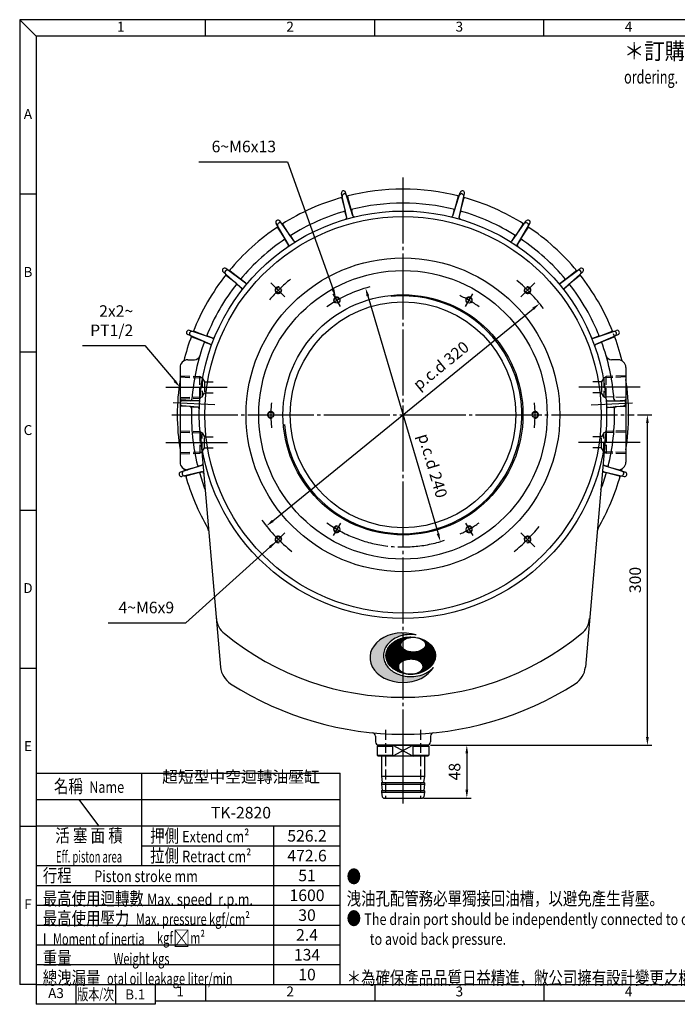
# Model space of a CAD drawing. Units: millimetres. Extents: x -15 to 1245, y -18 to 876.
# Drawn here: x -15 to 582, y -18 to 876 of the extents above; entities that cross this region are included whole.
import ezdxf
from ezdxf.enums import TextEntityAlignment as Align

# ---------------------------------------------------------------- set-up
doc = ezdxf.new("R2010")
doc.units = ezdxf.units.MM
doc.header["$LTSCALE"] = 3
doc.linetypes.add('CENTER', pattern=[23, 20, -1, 1, -1])
doc.linetypes.add('HIDDEN', pattern=[4, 3, -1])
doc.layers.add('AM_5', color=1, linetype='Continuous', lineweight=25)
for name, color, linetype in [('BORDER', 7, 'Continuous'), ('CENTER', 4, 'CENTER'), ('DRAW', 7, 'Continuous'), ('HIDDEN', 3, 'HIDDEN')]:
    doc.layers.add(name, color=color, linetype=linetype)
doc.styles.get("Standard").update_dxf_attribs({"font": 'romans.shx', "bigfont": 'chineset.shx'})
doc.dimstyles.new('AM_ISO$0', dxfattribs={"dimtxt": 3.5, "dimasz": 2.5, "dimexe": 1.3, "dimexo": 1, "dimgap": 1.5, "dimtad": 1, "dimdec": 3, "dimdsep": 46, "dimtxsty": 'Standard', "dimcen": 0, "dimclrd": 2, "dimclre": 2, "dimclrt": 1, "dimadec": 3, "dimazin": 2, "dimtfac": 0.65, "dimtdec": 3, "dimtix": 1, "dimtmove": 0, "dimatfit": 3, "dimfxl": 0, "dimlwd": -1, "dimlwe": -1, "dimarcsym": 0})
doc.dimstyles.new('AM_ISO$3', dxfattribs={"dimtxt": 3.5, "dimasz": 2.5, "dimexe": 1.3, "dimexo": 1, "dimgap": 1.5, "dimtad": 1, "dimtoh": 1, "dimdec": 3, "dimdsep": 46, "dimtxsty": 'Standard', "dimcen": 0, "dimclrd": 2, "dimclre": 2, "dimclrt": 1, "dimadec": 3, "dimazin": 2, "dimtfac": 0.65, "dimtdec": 3, "dimtix": 1, "dimtmove": 0, "dimatfit": 0, "dimfxl": 0, "dimlwd": -1, "dimlwe": -1, "dimarcsym": 0})

# ---------------------------------------------------------------- blocks, each defined once
blk = doc.blocks.new('A$C5CEC10BB')
at = {"layer": 'DRAW'}
h = blk.add_hatch(color=172, dxfattribs=at)
edge = h.paths.add_edge_path()
edge.add_spline(control_points=[(51.21, 12.18), (50.26, 11.09), (49.15, 10.09), (46.18, 7.96), (44.2, 6.95), (39.95, 5.46), (37.68, 4.98), (33.05, 4.59), (30.7, 4.68), (26.14, 5.41), (23.94, 6.06), (20.44, 7.62), (19.06, 8.41), (16.56, 10.23), (15.45, 11.26), (13.55, 13.52), (12.77, 14.74), (11.6, 17.33), (11.21, 18.69), (10.87, 21.45), (10.92, 22.85), (11.45, 25.58), (11.93, 26.92), (13.52, 29.92), (14.81, 31.51), (17.93, 34.27), (19.77, 35.44), (23.81, 37.26), (26, 37.92), (30.55, 38.68), (32.9, 38.78), (35.9, 38.54), (36.58, 38.46), (37.26, 38.35)], knot_values=[1.368759, 1.368759, 1.368759, 1.368759, 1.600099, 1.600099, 1.924691, 1.924691, 2.249283, 2.249283, 2.573875, 2.573875, 2.898468, 2.898468, 3.134182, 3.134182, 3.369897, 3.369897, 3.605611, 3.605611, 3.841326, 3.841326, 4.07704, 4.07704, 4.312755, 4.312755, 4.63693, 4.63693, 4.961105, 4.961105, 5.285281, 5.285281, 5.609456, 5.609456, 5.705798, 5.705798, 5.705798, 5.705798], degree=3, periodic=0)
edge.add_ellipse((26.66, 20), major_axis=(26.67, 0), ratio=0.75, start_angle=66.5898, end_angle=336.99402)
h = blk.add_hatch(dxfattribs=at)
h.set_pattern_fill('ANSI31', color=1, scale=0.666667, style=0)
h.set_pattern_definition([(45, (-111.230575, -61.87919), (-0.058925565, 0.058925565), [])])
edge = h.paths.add_edge_path()
edge.add_ellipse((34.94, 30.48), major_axis=(10, 0), ratio=0.6, start_angle=0, end_angle=360)
edge.add_ellipse((32.94, 21.68), major_axis=(20, 0), ratio=0.75, start_angle=0, end_angle=360)
edge.add_ellipse((32.94, 12.68), major_axis=(10, 0), ratio=0.6, start_angle=0, end_angle=360, ccw=False)
at = {"layer": 'DRAW', "color": 5}
blk.add_ellipse((26.66, 20), major_axis=(26.67, 0), ratio=0.75, start_param=1.162211, end_param=5.881655, dxfattribs=at)
at = {"layer": 'DRAW', "color": 1}
for centre, major_axis, ratio in [((32.94, 21.68), (20, 0), 0.75), ((34.94, 30.48), (10, 0), 0.6)]:
    blk.add_ellipse(centre, major_axis=major_axis, ratio=ratio, dxfattribs=at)
at = {"layer": 'DRAW', "color": 1, "extrusion": (0, 0, -1)}
blk.add_ellipse((32.94, 12.68), major_axis=(10, 0), ratio=0.6, dxfattribs=at)
at = {"layer": 'DRAW', "color": 5}
blk.add_open_spline([(37.26, 38.35), (36.58, 38.46), (35.9, 38.54), (32.9, 38.78), (30.55, 38.68), (26, 37.92), (23.81, 37.26), (19.77, 35.44), (17.93, 34.27), (14.81, 31.51), (13.52, 29.92), (11.93, 26.92), (11.45, 25.58), (10.92, 22.85), (10.87, 21.45), (11.21, 18.69), (11.6, 17.33), (12.77, 14.74), (13.55, 13.52), (15.45, 11.26), (16.56, 10.23), (19.06, 8.41), (20.44, 7.62), (23.94, 6.06), (26.14, 5.41), (30.7, 4.68), (33.05, 4.59), (37.68, 4.98), (39.95, 5.46), (44.2, 6.95), (46.18, 7.96), (49.15, 10.09), (50.26, 11.09), (51.21, 12.18)], degree=3, knots=[1.368759, 1.368759, 1.368759, 1.368759, 1.465101, 1.465101, 1.789276, 1.789276, 2.113452, 2.113452, 2.437627, 2.437627, 2.761803, 2.761803, 2.997517, 2.997517, 3.233232, 3.233232, 3.468946, 3.468946, 3.704661, 3.704661, 3.940375, 3.940375, 4.17609, 4.17609, 4.500682, 4.500682, 4.825274, 4.825274, 5.149866, 5.149866, 5.474459, 5.474459, 5.705798, 5.705798, 5.705798, 5.705798], dxfattribs=at)
blk = doc.blocks.new('*D7')
at = {"layer": 'AM_5', "color": 2}
for p, q in [((358.16, 217.23), (395.06, 217.23)), ((391.16, 209.73), (391.16, 176.73)), ((351.95, 169.23), (395.06, 169.23))]:
    blk.add_line(p, q, dxfattribs=at)
for points in [[(389.91, 209.73), (392.41, 209.73), (391.16, 217.23)], [(389.91, 176.73), (392.41, 176.73), (391.16, 169.23)]]:
    blk.add_solid(points, dxfattribs=at)
at = {"layer": 'Defpoints', "color": 0}
for p in [(355.16, 217.23), (348.95, 169.23), (391.16, 169.23)]:
    blk.add_point(p, dxfattribs=at)
at = {"layer": 'AM_5', "color": 1, "insert": (381.41, 193.23), "char_height": 10.5, "attachment_point": 5, "rotation": 90}
blk.add_mtext('48', dxfattribs=at)
blk = doc.blocks.new('*D8')
at = {"layer": 'AM_5', "color": 2}
blk.add_line((301.29, 625.13), (365.03, 409.34), dxfattribs=at)
for points in [[(302.49, 625.48), (300.09, 624.77), (299.16, 632.32)], [(366.23, 409.7), (363.83, 408.99), (367.16, 402.15)]]:
    blk.add_solid(points, dxfattribs=at)
at = {"layer": 'Defpoints', "color": 0}
for p in [(299.16, 632.32), (367.16, 402.15)]:
    blk.add_point(p, dxfattribs=at)
at = {"layer": 'AM_5', "color": 1, "insert": (358.91, 470.65), "char_height": 10.5, "attachment_point": 5, "rotation": 286.45779}
blk.add_mtext('p.c.d 240', dxfattribs=at)
blk = doc.blocks.new('*D9')
at = {"layer": 'AM_5', "color": 2}
blk.add_line((214.9, 420.95), (451.42, 613.52), dxfattribs=at)
for points in [[(450.63, 614.49), (452.21, 612.55), (457.23, 618.26)], [(214.11, 421.92), (215.69, 419.98), (209.09, 416.21)]]:
    blk.add_solid(points, dxfattribs=at)
at = {"layer": 'Defpoints', "color": 0}
for p in [(457.23, 618.26), (209.09, 416.21)]:
    blk.add_point(p, dxfattribs=at)
at = {"layer": 'AM_5', "color": 1, "insert": (368.52, 560.86), "char_height": 10.5, "attachment_point": 5, "rotation": 39.15346}
blk.add_mtext('p.c.d 320', dxfattribs=at)
blk = doc.blocks.new('*D21')
at = {"layer": 'AM_5', "color": 2}
for p, q in [((546.16, 517.23), (559.08, 517.23)), ((555.18, 224.73), (555.18, 509.73)), ((358.16, 217.23), (559.08, 217.23))]:
    blk.add_line(p, q, dxfattribs=at)
for points in [[(553.93, 509.73), (556.43, 509.73), (555.18, 517.23)], [(553.93, 224.73), (556.43, 224.73), (555.18, 217.23)]]:
    blk.add_solid(points, dxfattribs=at)
at = {"layer": 'Defpoints', "color": 0}
for p in [(543.16, 517.23), (555.18, 517.23), (355.16, 217.23)]:
    blk.add_point(p, dxfattribs=at)
at = {"layer": 'AM_5', "color": 1, "insert": (545.43, 367.23), "char_height": 10.5, "attachment_point": 5, "rotation": 90}
blk.add_mtext('300', dxfattribs=at)
blk = doc.blocks.new('*S28')
at = {"layer": 'AM_5', "color": 2}
for p, q in [((42.17, 580.17), (98.67, 580.17)), ((98.67, 580.17), (125.82, 547.97))]:
    blk.add_line(p, q, dxfattribs=at)
at = {"layer": 'AM_5', "color": 2, "linetype": 'Continuous'}
blk.add_trace([(124.87, 547.16), (126.78, 548.77), (130.66, 542.23)], dxfattribs=at)
at = {"layer": 'AM_5', "color": 1, "insert": (88.17, 585.42), "char_height": 10.5, "attachment_point": 9}
blk.add_mtext('2x2~\\PPT1/2', dxfattribs=at)
blk = doc.blocks.new('*S29')
at = {"layer": 'AM_5', "color": 2}
for p, q in [((135.82, 328.5), (212.21, 397.08)), ((65.32, 328.5), (135.82, 328.5))]:
    blk.add_line(p, q, dxfattribs=at)
at = {"layer": 'AM_5', "color": 2, "linetype": 'Continuous'}
blk.add_trace([(213.04, 396.15), (211.37, 398.01), (217.79, 402.09)], dxfattribs=at)
at = {"layer": 'AM_5', "color": 1, "insert": (125.32, 333.75), "char_height": 10.5, "attachment_point": 9}
blk.add_mtext('4~M6x9', dxfattribs=at)
blk = doc.blocks.new('*S30')
at = {"layer": 'AM_5', "color": 2}
for p, q in [((147.86, 747.07), (228.36, 747.07)), ((228.36, 747.07), (269.64, 631.05))]:
    blk.add_line(p, q, dxfattribs=at)
at = {"layer": 'AM_5', "color": 2, "linetype": 'Continuous'}
blk.add_trace([(268.46, 630.63), (270.82, 631.47), (272.15, 623.98)], dxfattribs=at)
at = {"layer": 'AM_5', "color": 1, "insert": (217.86, 752.32), "char_height": 10.5, "attachment_point": 9}
blk.add_mtext('6~M6x13', dxfattribs=at)
blk = doc.blocks.new('A3(確認圖專用)')
at = {"layer": 'BORDER', "color": 2}
for p, q in [((415, 292), (-5, 292)), ((-5, 292), (-5, 0)), ((0, 287), (-5, 292)), ((51.25, 287), (51.25, 292)), ((102.5, 287), (102.5, 292)), ((153.75, 287), (153.75, 292)), ((205, 287), (205, 292)), ((256.25, 287), (256.25, 292)), ((307.5, 287), (307.5, 292)), ((358.75, 287), (358.75, 292)), ((410, 287), (415, 292)), ((415, 0), (415, 292)), ((0, 239.16), (-5, 239.16)), ((410, 239.16), (415, 239.16)), ((0, 191.33), (-5, 191.33)), ((410, 191.33), (415, 191.33)), ((0, 143.5), (-5, 143.5)), ((410, 143.5), (415, 143.5)), ((0, 95.66), (-5, 95.66)), ((410, 95.66), (415, 95.66)), ((0, 47.83), (-5, 47.83)), ((410, 47.83), (415, 47.83)), ((0, 0), (-5, 0)), ((51.25, 0), (51.25, -5)), ((102.5, 0), (102.5, -5)), ((153.75, 0), (153.75, -5)), ((205, 0), (205, -5)), ((256.25, 0), (256.25, -5)), ((307.5, 0), (307.5, -5)), ((410, 0), (415, 0)), ((36, -5), (312, -5))]:
    blk.add_line(p, q, dxfattribs=at)
at = {"layer": 'BORDER'}
for p, q in [((410, 287), (0, 287)), ((0, 287), (0, 0)), ((410, 0), (410, 287)), ((0, 0), (410, 0))]:
    blk.add_line(p, q, dxfattribs=at)
at = {"layer": 'BORDER', "color": 1, "char_height": 3, "attachment_point": 5}
for s, insert, width in [('1', (25.62, 289.5), 51.25), ('2', (76.88, 289.5), 51.25), ('3', (128.12, 289.5), 51.25), ('4', (179.38, 289.5), 51.25), ('5', (230.62, 289.5), 51.25), ('6', (281.88, 289.5), 51.25), ('7', (333.12, 289.5), 51.25), ('8', (384.38, 289.5), 51.25), ('A', (-2.5, 263.08), 5), ('A', (412.5, 263.08), 5), ('B', (-2.5, 215.25), 5), ('B', (412.5, 215.25), 5), ('C', (-2.5, 167.41), 5), ('C', (412.5, 167.41), 5), ('D', (-2.5, 119.58), 5), ('D', (412.5, 119.58), 5), ('E', (-2.5, 71.75), 5), ('E', (412.5, 71.75), 5), ('F', (-2.5, 23.91), 5), ('F', (412.5, 23.91), 5), ('1', (43.62, -2.5), 15.25), ('2', (76.88, -2.5), 51.25), ('3', (128.12, -2.5), 51.25), ('4', (179.38, -2.5), 51.25), ('5', (230.62, -2.5), 51.25), ('6', (281.88, -2.5), 51.25), ('7', (309.75, -2.5), 4.5)]:
    blk.add_mtext(s, dxfattribs=dict(at, insert=insert, width=width))
blk = doc.blocks.new('GRIP-A3(迴轉缸)標題欄')
at = {"layer": 'BORDER'}
blk.add_hatch(color=1, dxfattribs=at).paths.add_polyline_path([(-76.83, 6.4), (-77.63, 6.4), (-79.01, 2.6), (-78.21, 2.6)])
for p, q in [((-45, 287), (-45, 247)), ((0, 247), (-45, 247)), ((-410, 64), (-318, 64)), ((-318, 0), (-318, 64))]:
    blk.add_line(p, q, dxfattribs=at)
at = {"layer": 'BORDER', "color": 2}
for p, q in [((0, 279), (-45, 279)), ((-378, 36), (-378, 64)), ((-410, 56), (-318, 56)), ((-410, 48), (-318, 48)), ((-338, 0), (-338, 48)), ((-378, 42), (-318, 42)), ((-410, 36), (-318, 36)), ((-410, 30), (-318, 30)), ((-410, 24), (-318, 24)), ((-410, 18), (-318, 18)), ((-410, 12), (-318, 12)), ((-410, 6), (-318, 6)), ((-410, 0), (-410, -6)), ((-398, 0), (-398, -6)), ((-386, 0), (-386, -6)), ((-374, 0), (-374, -6)), ((-98, -6), (-98, 0)), ((-88, -6), (-88, 0)), ((0, 0), (0, -6)), ((-60, -6), (-60, 0)), ((-45, -6), (-45, 0)), ((-374, -6), (-410, -6)), ((0, -6), (-98, -6))]:
    blk.add_line(p, q, dxfattribs=at)
at = {"layer": 'BORDER', "color": 1}
blk.add_line((-391, 48), (-397, 56), dxfattribs=at)
at = {"layer": 'DRAW', "color": 1}
for p, q in [((-89.4, 7.69), (-88.8, 9.34)), ((-88.83, 7.5), (-88.23, 9.17)), ((-91.14, 6.05), (-92.97, 5.73)), ((-77.63, 6.4), (-79.01, 2.6)), ((-76.83, 6.4), (-78.21, 2.6)), ((-77.63, 6.4), (-76.83, 6.4)), ((-91.09, 5.45), (-92.92, 5.13)), ((-88.88, 4.92), (-87.47, 3.74)), ((-88.49, 5.38), (-87.1, 4.21)), ((-79.01, 2.6), (-78.21, 2.6))]:
    blk.add_line(p, q, dxfattribs=at)
at = {"layer": 'DRAW', "color": 5}
for p, q in [((-102.66, 7.8), (-106.5, 2.6)), ((-102.66, 7.8), (-100.55, 7.8)), ((-100.55, 7.8), (-101.2, 6.01)), ((-99.95, 7.8), (-100.67, 5.82)), ((-99.95, 7.8), (-98.15, 7.8)), ((-98.15, 7.8), (-99.09, 5.21)), ((-96.55, 7.8), (-97.06, 6.4)), ((-97.06, 6.4), (-94.66, 6.4)), ((-96.55, 7.8), (-93.02, 7.8)), ((-94.66, 6.4), (-96.04, 2.6)), ((-84.67, 6.01), (-85.04, 5.01)), ((-84.15, 7.8), (-82.82, 7.8)), ((-84.11, 6.4), (-83.33, 6.4)), ((-82.82, 7.8), (-83.33, 6.4)), ((-82.22, 7.8), (-82.73, 6.4)), ((-82.73, 6.4), (-81.2, 6.4)), ((-82.22, 7.8), (-81, 7.8)), ((-75.83, 6.4), (-77.21, 2.6)), ((-76.83, 6.4), (-75.83, 6.4)), ((-74.74, 7.74), (-75.24, 6.38)), ((-104.11, 3.4), (-104.7, 2.6)), ((-104.11, 3.4), (-102.3, 3.4)), ((-102.3, 5.85), (-103.22, 4.6)), ((-103.22, 4.6), (-102.3, 4.6)), ((-102.3, 5.85), (-102.3, 4.6)), ((-102.3, 3.4), (-102.3, 2.6)), ((-98.53, 4.4), (-98.35, 4.4)), ((-97.28, 5.8), (-97.6, 4.93)), ((-97.28, 5.8), (-95.48, 5.8)), ((-95.48, 5.8), (-96.07, 4.18)), ((-93.46, 4.76), (-94.24, 2.6)), ((-84.13, 4.2), (-84.47, 4.2)), ((-83.84, 5), (-84.13, 4.2)), ((-82.04, 5), (-83.84, 5)), ((-82.04, 5), (-82.91, 2.6)), ((-81.44, 5), (-81.79, 4.02)), ((-81.79, 4.02), (-81.41, 2.6)), ((-81.44, 5), (-81.2, 5)), ((-79.94, 3.82), (-79.61, 2.6)), ((-75.74, 5), (-76.25, 3.6)), ((-76.25, 3.6), (-75.3, 3.6)), ((-75.74, 5), (-75.5, 5)), ((-106.5, 2.6), (-104.7, 2.6)), ((-102.3, 2.6), (-100.5, 2.6)), ((-100.5, 2.89), (-100.5, 2.6)), ((-98.42, 2.6), (-98.32, 2.6)), ((-96.04, 2.6), (-94.24, 2.6)), ((-82.91, 2.6), (-84.53, 2.6)), ((-79.61, 2.6), (-81.41, 2.6)), ((-78.21, 2.6), (-77.21, 2.6))]:
    blk.add_line(p, q, dxfattribs=at)
at = {"layer": 'DRAW', "color": 1}
blk.add_circle((-76.73, 7.9), 0.9, dxfattribs=at)
at = {"layer": 'DRAW', "color": 5}
for centre, radius, start, end in [((-98.41, 5), 2.96, 160, 225.2951), ((-84.15, 5.8), 2, 90, 149.0453), ((-84.11, 5.8), 0.6, 90, 160), ((-98.42, 5), 2.4, 160, 270), ((-98.53, 5), 0.6, 160, 270), ((-98.35, 5.2), 0.8, 270, 340), ((-98.32, 5), 2.4, 270, 340), ((-84.53, 4.64), 2.04, 196.7711, 270), ((-84.47, 4.8), 0.6, 160, 270)]:
    blk.add_arc(centre, radius, start, end, dxfattribs=at)
for centre, major_axis, ratio, start_param, end_param in [((-81.2, 5.7), (-1, 0), 0.7, 1.570796, 4.712389), ((-81, 5.7), (2.4, 0), 0.875, 5.17, 7.853982), ((-75.5, 5.7), (-1, 0), 0.7, 1.570796, 4.447093), ((-75.3, 5.7), (2.4, 0), 0.875, 4.712389, 7.618649)]:
    blk.add_ellipse(centre, major_axis=major_axis, ratio=ratio, start_param=start_param, end_param=end_param, dxfattribs=at)
at = {"layer": 'DRAW', "color": 1}
for points in [[(-88.8, 9.34), (-90.85, 9.73), (-92.93, 8.05), (-92.97, 5.73)], [(-87.1, 4.21), (-85.92, 5.97), (-86.32, 8.28), (-88.23, 9.17)], [(-89.4, 7.69), (-90.27, 7.78), (-91.13, 6.87), (-91.14, 6.05)], [(-88.49, 5.38), (-88.06, 6.14), (-88.17, 7.05), (-88.83, 7.5)], [(-92.92, 5.13), (-92.46, 2.5), (-89.39, 1.72), (-87.47, 3.74)], [(-91.09, 5.45), (-90.8, 4.47), (-89.69, 4.21), (-88.88, 4.92)]]:
    blk.add_open_spline(points, degree=3, dxfattribs=at)
at = {"layer": 'DRAW', "color": 5}
for points, knots in [([(-93.02, 7.8), (-93.04, 7.76), (-93.12, 7.62), (-93.31, 7.2), (-93.46, 6.77), (-93.58, 5.86), (-93.6, 5.31), (-93.46, 4.76)], [4.5774605, 4.5774605, 4.5774605, 4.5774605, 4.6042224, 4.6042224, 4.9695445, 4.9695445, 5.3160963, 5.3160963, 5.3160963, 5.3160963]), ([(-86.48, 4.05), (-86.32, 4.33), (-86.18, 4.61), (-85.86, 5.53), (-85.79, 6.19), (-85.87, 6.83)], [0.029167, 0.029167, 0.029167, 0.029167, 0.1627537, 0.1627537, 0.4521303, 0.4521303, 0.4521303, 0.4521303])]:
    blk.add_open_spline(points, degree=3, knots=knots, dxfattribs=at)
at = {"layer": 'BORDER', "color": 1}
for s, insert, char_height, width, attachment_point in [('{\\H1.4286x;\\W0.9;客戶確認\\W0.7; \\H0.8x;Confirmed}', (-22.5, 283), 3.5, 45, 5), ('{\\W0.9;＊訂購時請將圖面連同訂單一併回傳。\\W0.7;  \\H0.8x;＊Please send back with order while ordering.}', (-232, 285), 5, 187, 1), ('{\\H1.3333x;\\W0.8;＊為確保產品品質日益精進，敝公司擁有設計變更之權。    \\H0.875x;＊Subject to technical changes。}', (-316, 0), 3, 175.7042, 7), ('A3', (-404, -3), 3, 12, 5), ('{\\W0.7;版本\\H0.85714x;/\\H1.1667x;次}', (-392, -3), 3.5, 12, 5), ('日期', (-93, -3), 3.5, 10, 5), ('檔 案', (-52.5, -3), 3.5, 15, 5)]:
    blk.add_mtext(s, dxfattribs=dict(at, insert=insert, char_height=char_height, width=width, attachment_point=attachment_point))
at = {"layer": 'BORDER', "color": 3}
for s, insert, char_height, width, attachment_point in [('{\\W0.8;名稱  \\H0.875x;Name}', (-394, 60), 4, 32, 5), ('{\\H1.3333x;\\W0.8;活 塞 面 積\\P\\H0.875x;\\W0.6;Eff. piston area}', (-394, 42), 3, 32, 5), ('{\\W0.8;押側 \\H0.875x;Extend cm²}', (-375.5, 45), 4, 37.5, 4), ('{\\W0.8;拉側 \\H0.875x;Retract cm²}', (-375.5, 39), 4, 37.5, 4), ('{\\W0.8;行程       \\H0.875x;Piston stroke mm}', (-408, 33), 4, 70, 4), ('{\\W0.8;● 洩油孔配管務必單獨接回油槽，以避免產生背壓。}', (-316, 24), 4, 88, 7), ('{\\W0.8;最高使用迴轉數 \\H0.875x;Max. speed  r.p.m.}', (-408, 24), 4, 70, 7), ('{\\W0.8;最高使用壓力  \\H0.875x;\\W0.7;Max. pressure kgf/cm²}', (-408, 18), 4, 70, 7), ('{\\W0.8;● \\H0.875x;The drain port should be independently connected to oil tank}', (-316, 18), 4, 188, 7), ('{\\H0.875x;\\W0.8;I\\H1.1429x;  \\H0.875x;\\W0.7;Moment of inertia     kgf\\fArial|b0|i0|c177|p34;\\H1.0952x;\\W1;ּ\\Fromans,chineset|c136;\\H0.91311x;\\W0.7;m²}', (-408, 12), 4, 70, 7), ('{\\H0.875x;\\W0.8;to avoid back pressure.}', (-309, 12), 4, 188, 7), ('{\\W0.8;重量             \\H0.875x;\\W0.7;Weight kgs}', (-408, 6), 4, 70, 7), ('{\\W0.8;總洩漏量  \\H0.875x;\\W0.7;otal oil leakage liter/min}', (-408, 0), 4, 70, 7)]:
    blk.add_mtext(s, dxfattribs=dict(at, insert=insert, char_height=char_height, width=width, attachment_point=attachment_point))
at = {"layer": 'BORDER', "insert": (-37, 8.5), "char_height": 4, "width": 74, "attachment_point": 5}
blk.add_mtext('{\\fDFLiShuW5-B5|b0|i0|c136|p65;佳賀精機股份有限公司}', dxfattribs=at)
at = {"layer": 'BORDER', "color": 1, "lineweight": 25, "insert": (-37, 2.5), "char_height": 3, "width": 74, "attachment_point": 5}
blk.add_mtext('{\\W0.9;AUTOGRIP MACHINERY CO., LTD.}', dxfattribs=at)
at = {"layer": 'BORDER', "color": 1}
blk.add_attdef('名稱', text='', height=3.5, dxfattribs=at).set_placement((-348, 60), align=Align.BOTTOM_CENTER)
at = {"layer": 'BORDER', "color": 1, "width": 0.65}
blk.add_attdef('NAME', text='', height=3, dxfattribs=at).set_placement((-348, 58), align=Align.MIDDLE_CENTER)
at = {"layer": 'BORDER', "color": 1}
for tag, height, p in [('型號', 3.5, (-348, 52)), ('押側', 3.5, (-328, 45)), ('拉側', 3.5, (-328, 39)), ('行程', 3.5, (-328, 33)), ('轉數', 3.5, (-328, 27)), ('壓力', 3.5, (-328, 21)), ('GD', 3.5, (-328, 15)), ('重量', 3.5, (-328, 9)), ('洩漏量', 3.5, (-328, 3)), ('A.1', 3, (-380, -3)), ('GEN-TITLE-DAT{5.44}', 3, (-74, -3))]:
    blk.add_attdef(tag, text='', height=height, dxfattribs=at).set_placement(p, align=Align.MIDDLE_CENTER)
blk.add_attdef('GEN-TITLE-DWG{10.8}', text='', height=3, dxfattribs=at).set_placement((-43, -3), align=Align.MIDDLE_LEFT)
at = {"layer": 'DRAW', "color": 1}
blk.add_text('R', height=1.08, dxfattribs=at).set_placement((-77.29, 7.36))
blk = doc.blocks.new('A$C7AD7484F')
at = {"layer": 'CENTER'}
blk.add_line((20.09, 67.47), (20.09, -3), dxfattribs=at)
at = {"layer": 'DRAW'}
for p, q in [((-2.41, 48.16), (-3.41, 47.16)), ((-3.41, 47.16), (-3.41, 39.16)), ((42.59, 48.16), (-2.41, 48.16)), ((10.82, 38.16), (10.82, 48.16)), ((29.37, 38.16), (29.37, 48.16)), ((42.59, 48.16), (43.59, 47.16)), ((43.59, 47.16), (43.59, 39.16)), ((-2.41, 38.16), (-3.41, 39.16)), ((42.59, 38.16), (-2.41, 38.16)), ((0.59, 38.16), (0.59, 20.16)), ((39.59, 38.16), (39.59, 20.16)), ((42.59, 38.16), (43.59, 39.16)), ((0.59, 20.16), (1.33, 14.16)), ((39.59, 20.16), (38.86, 14.16)), ((0.89, 14.16), (0.59, 13.86)), ((0.59, 13.86), (0.59, 12.66)), ((0.59, 12.66), (1.27, 7.16)), ((0.89, 14.16), (39.29, 14.16)), ((39.59, 12.66), (38.92, 7.16)), ((39.29, 14.16), (39.59, 13.86)), ((39.59, 13.86), (39.59, 12.66)), ((0.89, 7.16), (0.59, 6.86)), ((0.59, 6.86), (0.59, 5.66)), ((0.59, 5.66), (1.15, 1.15)), ((0.89, 7.16), (39.29, 7.16)), ((1.15, 1.15), (2.27, 0.16)), ((2.27, 0.16), (37.92, 0.16)), ((39.04, 1.15), (37.92, 0.16)), ((39.59, 5.66), (39.04, 1.15)), ((39.29, 7.16), (39.59, 6.86)), ((39.59, 6.86), (39.59, 5.66))]:
    blk.add_line(p, q, dxfattribs=at)
at = {"layer": 'DRAW', "color": 3}
for p, q in [((-3.41, 47.16), (10.82, 47.16)), ((10.82, 48.16), (29.37, 38.16)), ((29.37, 48.16), (10.82, 38.16)), ((29.37, 47.16), (43.59, 47.16)), ((-3.41, 39.16), (10.82, 39.16)), ((29.37, 39.16), (43.59, 39.16)), ((0.59, 20.16), (39.59, 20.16)), ((0.59, 12.66), (39.59, 12.66)), ((0.59, 5.66), (39.59, 5.66))]:
    blk.add_line(p, q, dxfattribs=at)
at = {"layer": 'HIDDEN', "color": 3}
for p, q in [((4.09, 62.16), (4.09, 0.66)), ((36.09, 62.16), (36.09, 0.66)), ((4.09, 0.66), (3.59, 0.16)), ((36.09, 0.66), (36.59, 0.16))]:
    blk.add_line(p, q, dxfattribs=at)

msp = doc.modelspace()

# ---------------------------------------------------------------- linework, layer by layer
at = {"layer": 'CENTER'}
for p, q in [((333.1591, 732.6738), (333.1591, 164.2343)), ((225.963, 624.4303), (213.2615, 637.1319)), ((440.3551, 624.4303), (453.0567, 637.1319)), ((276.4077, 615.5306), (269.8201, 626.9407)), ((389.9105, 615.5306), (396.4981, 626.9407)), ((117.7062, 542.2343), (173.5549, 542.2343)), ((548.612, 542.2343), (492.7632, 542.2343)), ((162.3477, 526.1861), (124.5264, 528.1683)), ((503.9705, 526.1861), (541.7918, 528.1683)), ((123.1591, 517.2343), (543.1591, 517.2343)), ((117.7062, 492.2343), (173.7411, 492.2343)), ((548.612, 492.2343), (492.5771, 492.2343)), ((276.4077, 418.938), (269.8201, 407.5279)), ((389.9105, 418.938), (396.4981, 407.5279)), ((225.963, 410.0382), (213.2615, 397.3367)), ((440.3551, 410.0382), (453.0567, 397.3367))]:
    msp.add_line(p, q, dxfattribs=at)
for radius, start, end in [(160, 129.6927208, 139.3421583), (160, 37.1468379, 49.6762745), (120, 104.5935901, 125.1586565), (120, 54.8413435, 64.5516002), (120, 174.7837608, 185.63266), (120, 354.36734, 5.2162392), (160, 216.6799475, 230.9159633), (120, 234.8289222, 288.3098112), (120, 295.7051109, 305.1710778), (160, 309.0840367, 320.6144882)]:
    msp.add_arc((333.1591, 517.2343), radius, start, end, dxfattribs=at)
at = {"layer": 'DRAW'}
for p, q in [((282.0794, 696.506), (277.2433, 718.1945)), ((287.7595, 698.028), (281.1035, 719.2289)), ((378.5586, 698.028), (385.2147, 719.2289)), ((384.2388, 696.506), (389.0749, 718.1945)), ((229.1814, 671.9473), (217.8798, 691.0799)), ((234.1132, 675.1501), (221.2315, 693.2565)), ((432.205, 675.1501), (445.0867, 693.2565)), ((437.1368, 671.9473), (448.4383, 691.0799)), ((186.4615, 632.2443), (169.8008, 646.948)), ((190.1622, 636.8143), (172.3158, 650.0538)), ((476.156, 636.8143), (494.0024, 650.0538)), ((479.8567, 632.2443), (496.5174, 646.948)), ((158.1013, 581.2832), (137.7123, 590.1189)), ((160.2087, 586.7732), (139.1445, 593.8499)), ((506.1095, 586.7732), (527.1737, 593.8499)), ((508.2168, 581.2832), (528.6059, 590.1189)), ((137.6591, 567.2343), (143.791, 567.2343)), ((528.6591, 567.2343), (522.5272, 567.2343)), ((130.6591, 560.2343), (130.6591, 474.2343)), ((535.6591, 560.2343), (535.6591, 474.2343)), ((147.1848, 529.9251), (133.0292, 530.066)), ((517.7243, 529.911), (533.289, 530.066)), ((146.8771, 524.0526), (132.7843, 525.3922)), ((518.0383, 523.9193), (533.5339, 525.3922)), ((148.8631, 501.1105), (167.4897, 288.2066)), ((517.4551, 501.1105), (498.8284, 288.2066)), ((150.2995, 471.1861), (131.1645, 465.1787)), ((150.2874, 465.3519), (132.1988, 461.3185)), ((516.0187, 471.1861), (535.1537, 465.1787)), ((516.0307, 465.3519), (534.1194, 461.3185)), ((311.1591, 217.2343), (355.1591, 217.2343))]:
    msp.add_line(p, q, dxfattribs=at)
at = {"layer": 'DRAW', "color": 3}
for p, q in [((280.8179, 702.1633), (277.7906, 713.5605)), ((286.0234, 703.5581), (282.9464, 714.942)), ((380.2948, 703.5581), (383.3717, 714.942)), ((385.5003, 702.1633), (388.5275, 713.5605)), ((282.1149, 696.1427), (280.7876, 701.0962)), ((287.9105, 697.6956), (286.5832, 702.6491)), ((378.4077, 697.6956), (379.735, 702.6491)), ((384.2033, 696.1427), (385.5306, 701.0962)), ((230.7531, 679.873), (224.309, 689.749)), ((435.5651, 679.873), (442.0092, 689.749)), ((226.2335, 676.9379), (219.8324, 686.8419)), ((440.0847, 676.9379), (446.4858, 686.8419)), ((229.3274, 671.6128), (226.5344, 675.9136)), ((234.3595, 674.8806), (231.5664, 679.1815)), ((431.9587, 674.8806), (434.7517, 679.1815)), ((436.9907, 671.6128), (439.7838, 675.9136)), ((185.5071, 640.2677), (176.3265, 647.669)), ((480.8111, 640.2677), (489.9917, 647.669)), ((182.1156, 636.0797), (172.9674, 643.5208)), ((186.7038, 631.9712), (182.7184, 635.1985)), ((190.4797, 636.6341), (186.4943, 639.8614)), ((475.8385, 636.6341), (479.8239, 639.8614)), ((479.6144, 631.9712), (483.5998, 635.1985)), ((484.2025, 636.0797), (493.3508, 643.5208)), ((154.7143, 588.6191), (143.6959, 592.8211)), ((511.6039, 588.6191), (522.6223, 592.8211)), ((152.783, 583.5879), (141.7831, 587.8379)), ((158.4161, 581.0984), (153.6285, 582.9362)), ((160.5663, 586.6999), (155.7787, 588.5377)), ((505.7518, 586.6999), (510.5394, 588.5377)), ((507.902, 581.0984), (512.6897, 582.9362)), ((513.5352, 583.5879), (524.5351, 587.8379)), ((140.3317, 530.0359), (131.6089, 530.4739)), ((147.5476, 529.9659), (140.9134, 530.3136)), ((518.7706, 529.9659), (525.4048, 530.3136)), ((525.9865, 530.0359), (534.7093, 530.4739)), ((140.0499, 524.6588), (131.7136, 525.1139)), ((147.2336, 523.9741), (140.5994, 524.3218)), ((519.0846, 523.9741), (525.7188, 524.3218)), ((526.2683, 524.6588), (534.6046, 525.1139)), ((146.8353, 470.0985), (135.4513, 467.0216)), ((148.2301, 464.8931), (136.8328, 461.8658)), ((150.8361, 471.4868), (147.7443, 470.6584)), ((151.0333, 465.328), (149.2972, 464.8628)), ((515.2849, 465.328), (517.021, 464.8628)), ((515.4821, 471.4868), (518.5739, 470.6584)), ((518.0881, 464.8931), (529.4853, 461.8658)), ((519.4829, 470.0985), (530.8668, 467.0216))]:
    msp.add_line(p, q, dxfattribs=at)
at = {"layer": 'DRAW', "color": 7}
for p, q in [((308.1591, 225.5752), (308.1591, 220.2343)), ((358.1591, 225.5752), (358.1591, 220.2343))]:
    msp.add_line(p, q, dxfattribs=at)
at = {"layer": 'DRAW'}
for centre, radius in [((333.1591, 517.2343), 185), ((333.1591, 517.2343), 180), ((333.1591, 517.2343), 142.5), ((333.1591, 517.2343), 131), ((220.022, 630.3714), 2.5), ((333.1591, 517.2343), 109), ((446.2962, 630.3714), 2.5), ((333.1591, 517.2343), 102.5), ((273.1591, 621.1573), 2.5), ((393.1591, 621.1573), 2.5), ((213.1591, 517.2343), 2.5), ((453.1591, 517.2343), 2.5), ((273.1591, 413.3112), 2.5), ((393.1591, 413.3112), 2.5), ((220.022, 404.0972), 2.5), ((446.2962, 404.0972), 2.5)]:
    msp.add_circle(centre, radius, dxfattribs=at)
for centre, radius, start, end in [((279.1953, 718.6298), 2, 17.4297561, 192.5702439), ((333.1591, 517.2343), 205, 75.6011396, 104.3988604), ((387.1229, 718.6298), 2, 347.4297561, 162.5702439), ((333.1591, 517.2343), 205, 105.6011396, 122.3988604), ((333.1591, 517.2343), 192.1935, 75.803306, 104.196694), ((333.1591, 517.2343), 205, 57.6011396, 74.3988604), ((333.1591, 517.2343), 192.1935, 105.803306, 122.196694), ((289.1907, 698.4773), 1.5, 197.4297561, 283.636167), ((377.1275, 698.4773), 1.5, 256.363833, 342.5702439), ((333.1591, 517.2343), 192.1935, 57.803306, 74.196694), ((219.6019, 692.0971), 2, 35.4297561, 210.5702439), ((280.6154, 696.1795), 1.5, 286.363833, 12.5702439), ((385.7028, 696.1795), 1.5, 167.4297561, 253.636167), ((446.7163, 692.0971), 2, 329.4297561, 144.5702439), ((333.1591, 517.2343), 205, 123.6011396, 140.3988604), ((333.1591, 517.2343), 205, 39.6011396, 56.3988604), ((333.1591, 517.2343), 192.1935, 123.803306, 140.196694), ((227.8899, 671.1844), 1.5, 304.363833, 30.5702439), ((235.3355, 676.0196), 1.5, 215.4297561, 301.636167), ((430.9827, 676.0196), 1.5, 238.363833, 324.5702439), ((438.4283, 671.1844), 1.5, 149.4297561, 235.636167), ((333.1591, 517.2343), 192.1935, 39.803306, 56.196694), ((333.1591, 517.2343), 205, 141.6011396, 158.3988604), ((171.1242, 648.4476), 2, 53.4297561, 228.5702439), ((333.1591, 517.2343), 205, 21.6011396, 38.3988604), ((495.194, 648.4476), 2, 311.4297561, 126.5702439), ((333.1591, 517.2343), 192.1935, 141.803306, 158.196694), ((191.0559, 638.019), 1.5, 233.4297561, 319.636167), ((475.2623, 638.019), 1.5, 220.363833, 306.5702439), ((333.1591, 517.2343), 192.1935, 21.803306, 38.196694), ((185.4689, 631.1196), 1.5, 322.363833, 48.5702439), ((480.8493, 631.1196), 1.5, 131.4297561, 217.636167), ((138.5076, 591.954), 2, 71.4297561, 246.5702439), ((333.1591, 517.2343), 205, 13.8385449, 21), ((527.8106, 591.954), 2, 293.4297561, 108.5702439), ((333.1591, 517.2343), 205, 159.6011396, 166.1614551), ((333.1591, 517.2343), 192.1935, 159.803306, 175.7772507), ((157.5049, 579.9069), 1.5, 340.363833, 66.5702439), ((160.6864, 588.1951), 1.5, 251.4297561, 337.636167), ((505.6318, 588.1951), 1.5, 202.363833, 288.5702439), ((508.8133, 579.9069), 1.5, 113.4297561, 199.636167), ((333.1591, 517.2343), 192.1935, 4.2227493, 20.196694), ((137.6591, 560.2343), 7, 90, 180), ((143.791, 572.2343), 5, 270, 343.8046103), ((522.5272, 572.2343), 5, 196.1953897, 270), ((528.6591, 560.2343), 7, 0, 90), ((333.1591, 517.2343), 205, 171.0427839, 188.9572161), ((333.1591, 517.2343), 205, 351.0427839, 8.9572161), ((133.0059, 527.7239), 2.3396, 89.4297561, 264.5702439), ((139.9914, 531.4967), 1.5, 269.4297561, 355.7772507), ((147.1998, 531.425), 1.5, 269.4297561, 355.636167), ((519.1184, 531.425), 1.5, 184.363833, 270.5702439), ((526.3268, 531.4967), 1.5, 184.2227493, 270.5702439), ((533.3123, 527.7239), 2.3396, 275.4297561, 90.5702439), ((139.5588, 523.2415), 1.5, 358.2227493, 84.5702439), ((333.1591, 517.2343), 192.1935, 178.2227493, 193.8012154), ((146.7351, 522.5593), 1.5, 358.363833, 84.5702439), ((519.5831, 522.5593), 1.5, 95.4297561, 181.636167), ((333.1591, 517.2343), 192.1935, 345.803306, 1.7772507), ((526.7594, 523.2415), 1.5, 95.4297561, 181.7772507), ((137.6591, 474.2343), 7, 180, 270), ((528.6591, 474.2343), 7, 270, 0), ((131.7636, 463.2705), 2, 107.4297561, 282.5702439), ((333.1591, 517.2343), 205, 193.8385449, 194.3988604), ((333.1591, 517.2343), 192.1935, 195.803306, 200.7254417), ((150.6139, 463.8878), 1.5, 5, 102.5702439), ((149.8502, 472.6173), 1.5, 287.4297561, 5), ((333.1591, 517.2343), 192.1935, 339.2745583, 344.196694), ((515.7043, 463.8878), 1.5, 77.4297561, 175), ((516.468, 472.6173), 1.5, 175, 252.5702439), ((333.1591, 517.2343), 205, 345.6011396, 346.1614551), ((534.5546, 463.2705), 2, 257.4297561, 72.5702439), ((333.1591, 517.2343), 205, 195.6011396, 210.2087653), ((333.1591, 517.2343), 205, 329.7912347, 344.3988604), ((151.6775, 411.5723), 5, 5, 30.2087653), ((514.6406, 411.5723), 5, 149.7912347, 175), ((183.554, 334.0662), 20, 185, 230.7592812), ((482.7642, 334.0662), 20, 309.2407188, 355), ((333.1591, 517.2343), 256.5, 230.7592812, 309.2407188), ((187.4136, 289.9497), 20, 185, 237.330113), ((478.9045, 289.9497), 20, 302.669887, 355), ((333.1591, 517.2343), 290, 237.330113, 302.669887), ((305.1591, 225.5752), 3, 0, 84.5162672), ((361.1591, 225.5752), 3, 95.4837328, 180), ((311.1591, 220.2343), 3, 180, 270), ((355.1591, 220.2343), 3, 270, 0)]:
    msp.add_arc(centre, radius, start, end, dxfattribs=at)
at = {"layer": 'DRAW', "color": 3}
for centre, radius, start, end in [((279.9791, 715.7046), 2.1284, 17.6598381, 192.3401619), ((283.9124, 715.2008), 1, 103.9695091, 195), ((382.4058, 715.2008), 1, 345, 76.0304909), ((386.3391, 715.7046), 2.1284, 347.6598381, 162.3401619), ((276.8247, 713.3017), 1, 15, 106.0304909), ((389.4935, 713.3017), 1, 73.9695091, 165), ((279.8217, 700.8373), 1, 15, 106.1987846), ((287.5491, 702.9079), 1, 103.8012154, 195), ((378.7691, 702.9079), 1, 345, 76.1987846), ((386.4965, 700.8373), 1, 73.8012154, 165), ((221.2512, 689.5573), 2.1284, 35.6598381, 210.3401619), ((225.1476, 690.2936), 1, 121.9695091, 213), ((441.1705, 690.2936), 1, 327, 58.0304909), ((445.0669, 689.5573), 2.1284, 329.6598381, 144.3401619), ((218.9938, 686.2972), 1, 33, 124.0304909), ((232.4051, 679.7261), 1, 121.8012154, 213), ((433.9131, 679.7261), 1, 327, 58.1987846), ((447.3244, 686.2972), 1, 55.9695091, 147), ((225.6957, 675.369), 1, 33, 124.1987846), ((440.6224, 675.369), 1, 55.8012154, 147), ((173.4777, 646.5417), 2.1284, 53.6598381, 228.3401619), ((172.3381, 642.7437), 1, 51, 142.0304909), ((176.9558, 648.4461), 1, 139.9695091, 231), ((489.3624, 648.4461), 1, 309, 40.0304909), ((492.8405, 646.5417), 2.1284, 311.6598381, 126.3401619), ((493.9801, 642.7437), 1, 37.9695091, 129), ((182.0891, 634.4213), 1, 51, 142.1987846), ((187.1236, 640.6385), 1, 139.8012154, 231), ((479.1946, 640.6385), 1, 309, 40.1987846), ((484.2291, 634.4213), 1, 37.8012154, 129), ((220.022, 630.3714), 3, 78.089745, 3.7397765), ((446.2962, 630.3714), 3, 176.2602235, 101.910255), ((333.1591, 517.2343), 107.92, 184.6158064, 95.6341426), ((273.1591, 621.1573), 3, 317.8858133, 230.3212972), ((393.1591, 621.1573), 3, 309.6787028, 222.1141867), ((141.3348, 590.8687), 2.1284, 71.6598381, 246.3401619), ((144.0543, 593.7547), 1, 157.9695091, 249), ((522.2639, 593.7547), 1, 291, 22.0304909), ((524.9834, 590.8687), 2.1284, 293.6598381, 108.3401619), ((141.4247, 586.9044), 1, 69, 160.0304909), ((153.2702, 582.0026), 1, 69, 160.1987846), ((156.1371, 589.4712), 1, 157.8012154, 249), ((510.1811, 589.4712), 1, 291, 22.1987846), ((513.048, 582.0026), 1, 19.8012154, 111), ((524.8935, 586.9044), 1, 19.9695091, 111), ((131.6591, 531.4727), 1, 180, 267.1248354), ((534.6591, 531.4727), 1, 272.8751646, 0), ((131.6591, 524.1154), 1, 86.8751646, 180), ((213.1591, 517.2343), 3, 17.8858133, 290.3212972), ((453.1591, 517.2343), 3, 249.6787028, 162.1141867), ((534.6591, 524.1154), 1, 0, 93.1248354), ((134.6888, 464.0543), 2.1284, 107.6598381, 282.3401619), ((135.1925, 467.9876), 1, 193.9695091, 285), ((147.4855, 471.6243), 1, 193.8012154, 285), ((518.8327, 471.6243), 1, 255, 346.1987846), ((531.1257, 467.9876), 1, 255, 346.0304909), ((531.6294, 464.0543), 2.1284, 257.6598381, 72.3401619), ((137.0917, 460.8999), 1, 105, 196.0304909), ((149.556, 463.8969), 1, 105, 196.1987846), ((516.7622, 463.8969), 1, 343.8012154, 75), ((529.2265, 460.8999), 1, 343.9695091, 75), ((273.1591, 413.3112), 3, 77.8858133, 350.3212972), ((393.1591, 413.3112), 3, 189.6787028, 102.1141867), ((220.022, 404.0972), 3, 356.2602235, 281.910255), ((446.2962, 404.0972), 3, 258.089745, 183.7397765)]:
    msp.add_arc(centre, radius, start, end, dxfattribs=at)
at = {"layer": 'HIDDEN'}
for p, q in [((130.6591, 552.7343), (148.5193, 552.1106)), ((130.6591, 551.5736), (150.6591, 550.8752)), ((148.5193, 532.358), (148.5193, 552.1106)), ((150.6591, 550.8752), (148.5193, 552.1106)), ((150.6591, 550.8752), (150.6591, 533.5934)), ((150.6591, 550.8752), (152.7612, 547.2343)), ((152.7612, 547.2343), (152.7612, 537.2343)), ((152.7612, 547.2343), (160.6591, 547.2343)), ((513.557, 547.2343), (505.6591, 547.2343)), ((515.6591, 550.8752), (513.557, 547.2343)), ((513.557, 547.2343), (513.557, 537.2343)), ((515.6591, 550.8752), (517.7989, 552.1106)), ((535.6591, 551.5736), (515.6591, 550.8752)), ((515.6591, 550.8752), (515.6591, 533.5934)), ((535.6591, 552.7343), (517.7989, 552.1106)), ((517.7989, 532.358), (517.7989, 552.1106)), ((150.6591, 533.5934), (152.7612, 537.2343)), ((152.7612, 537.2343), (160.6591, 537.2343)), ((513.557, 537.2343), (505.6591, 537.2343)), ((515.6591, 533.5934), (513.557, 537.2343)), ((130.6591, 532.895), (150.6591, 533.5934)), ((130.6591, 531.7343), (148.5193, 532.358)), ((150.6591, 533.5934), (148.5193, 532.358)), ((535.6591, 532.895), (515.6591, 533.5934)), ((515.6591, 533.5934), (517.7989, 532.358)), ((130.6591, 502.7343), (148.5193, 502.1106)), ((130.6591, 501.5736), (150.6591, 500.8752)), ((148.5193, 502.1106), (148.5193, 482.358)), ((150.6591, 500.8752), (148.5193, 502.1106)), ((150.6591, 483.5934), (150.6591, 500.8752)), ((150.6591, 500.8752), (152.7612, 497.2343)), ((515.6591, 500.8752), (513.557, 497.2343)), ((515.6591, 500.8752), (517.7989, 502.1106)), ((535.6591, 501.5736), (515.6591, 500.8752)), ((515.6591, 483.5934), (515.6591, 500.8752)), ((535.6591, 502.7343), (517.7989, 502.1106)), ((517.7989, 502.1106), (517.7989, 482.358)), ((152.7612, 487.2343), (152.7612, 497.2343)), ((152.7612, 497.2343), (160.6591, 497.2343)), ((513.557, 497.2343), (505.6591, 497.2343)), ((513.557, 487.2343), (513.557, 497.2343)), ((130.6591, 482.895), (150.6591, 483.5934)), ((150.6591, 483.5934), (148.5193, 482.358)), ((150.6591, 483.5934), (152.7612, 487.2343)), ((152.7612, 487.2343), (160.6591, 487.2343)), ((513.557, 487.2343), (505.6591, 487.2343)), ((515.6591, 483.5934), (513.557, 487.2343)), ((535.6591, 482.895), (515.6591, 483.5934)), ((515.6591, 483.5934), (517.7989, 482.358)), ((130.6591, 481.7343), (148.5193, 482.358)), ((535.6591, 481.7343), (517.7989, 482.358))]:
    msp.add_line(p, q, dxfattribs=at)

# ---------------------------------------------------------------- block references
at = {"layer": 'AM_5'}
for name in ['*S30', '*S28', '*S29']:
    msp.add_blockref(name, (0, 0), dxfattribs=at)
at = {"layer": 'BORDER', "lineweight": 0, "xscale": 3, "yscale": 3, "zscale": 3}
msp.add_blockref('A3(確認圖專用)', (0, 0), dxfattribs=at)
at = {"layer": 'BORDER', "lineweight": 0}
ref = msp.add_blockref('GRIP-A3(迴轉缸)標題欄', (1230, -0.01), dxfattribs=dict(at, xscale=3, yscale=3, zscale=3))
ref.add_attrib('名稱', '超短型中空迴轉油壓缸', dxfattribs={"color": 1, "height": 10.5}).set_placement((186, 179.99), align=Align.BOTTOM_CENTER)
ref.add_attrib('型號', 'TK-2820', dxfattribs={"color": 1, "height": 10.5}).set_placement((186, 155.99), align=Align.MIDDLE_CENTER)
ref.add_attrib('押側', '526.2', dxfattribs={"color": 1, "height": 10.5}).set_placement((246, 134.99), align=Align.MIDDLE_CENTER)
ref.add_attrib('拉側', '472.6', dxfattribs={"color": 1, "height": 10.5}).set_placement((246, 116.99), align=Align.MIDDLE_CENTER)
ref.add_attrib('行程', '51', dxfattribs={"color": 1, "height": 10.5}).set_placement((246, 98.99), align=Align.MIDDLE_CENTER)
ref.add_attrib('轉數', '1600', dxfattribs={"color": 1, "height": 10.5}).set_placement((246, 80.99), align=Align.MIDDLE_CENTER)
ref.add_attrib('壓力', '30', dxfattribs={"color": 1, "height": 10.5}).set_placement((246, 62.99), align=Align.MIDDLE_CENTER)
ref.add_attrib('GD', '2.4', dxfattribs={"color": 1, "height": 10.5}).set_placement((246, 44.99), align=Align.MIDDLE_CENTER)
ref.add_attrib('重量', '134', dxfattribs={"color": 1, "height": 10.5}).set_placement((246, 26.99), align=Align.MIDDLE_CENTER)
ref.add_attrib('洩漏量', '10', dxfattribs={"color": 1, "height": 10.5}).set_placement((246, 8.99), align=Align.MIDDLE_CENTER)
ref.add_attrib('GEN-TITLE-DWG{10.8}', '\\CLD2\\CF-TK-2820', dxfattribs={"color": 1, "height": 9, "width": 0.695706}).set_placement((1101, -9.01), align=Align.MIDDLE_LEFT)
ref.add_attrib('GEN-TITLE-DAT{5.44}', '2009/09/28', dxfattribs={"color": 1, "height": 9, "width": 0.57697}).set_placement((1008, -9.01), align=Align.MIDDLE_CENTER)
ref.add_attrib('A.1', 'B.1', dxfattribs={"color": 1, "height": 9}).set_placement((90, -9.01), align=Align.MIDDLE_CENTER)
at = {"layer": 'DRAW', "xscale": 1.124999999999829, "yscale": 1.124999999999829, "zscale": 1.124999999999829}
msp.add_blockref('A$C5CEC10BB', (303.163, 274.2343), dxfattribs=at)
at = {"layer": 'DRAW'}
msp.add_blockref('A$C7AD7484F', (313.0654, 169.0752), dxfattribs=at)

# ---------------------------------------------------------------- dimensions: what is measured, and where the dimension line sits
at = {"layer": 'AM_5'}
for p1, p2, override, picture, middle in [((299.162, 632.3177), (367.1562, 402.1508), {"dimscale": 3, "dimpost": '<>', "dimtp": 0.15, "dimtm": 0.15}, '*D8', (347.8845, 467.3872)), ((209.0859, 416.2103), (457.2323, 618.2582), {"dimscale": 3, "dimpost": '<>', "dimtm": 0.05}, '*D9', (375.7856, 551.942))]:
    dim = msp.add_diameter_dim_2p(p1=p1, p2=p2, text='p.c.d <>', dimstyle='AM_ISO$3', override=override, dxfattribs=at)
    dim.commit()
    dim.dimension.update_dxf_attribs({"geometry": picture, "text_midpoint": middle, "dimtype": 163})
for base, p2, override, picture, middle in [((555.1839, 517.2343), (543.1591, 517.2343), {"dimscale": 3, "dimtm": 0.05}, '*D21', (545.4339, 367.2343)), ((391.1591, 169.2343), (348.9473, 169.2343), {"dimscale": 3, "dimdec": 3}, '*D7', (381.4091, 193.2343))]:
    dim = msp.add_linear_dim(base=base, p1=(355.1591, 217.2343), p2=p2, angle=90, dimstyle='AM_ISO$0', override=override, dxfattribs=at)
    dim.commit()
    dim.dimension.update_dxf_attribs({"geometry": picture, "text_midpoint": middle})

doc.saveas('drawing.dxf')
